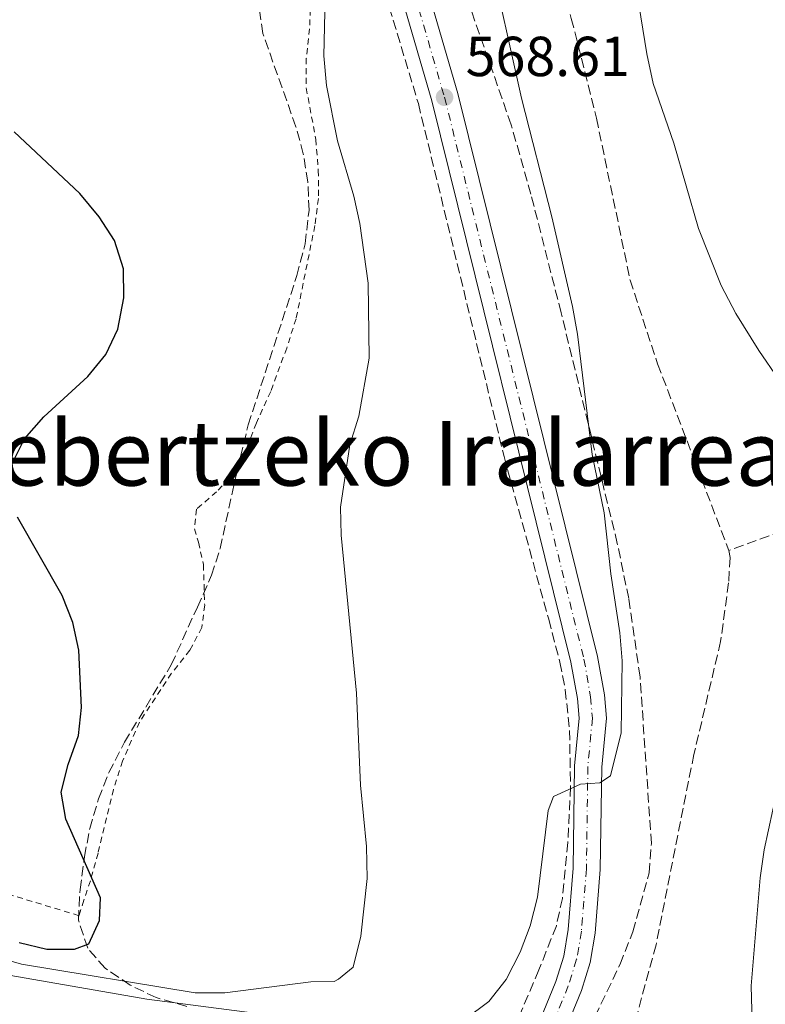
# Model space of a CAD drawing. Units: metres. Extents: x 600153 to 603609, y 4761553 to 4763916.
# Drawn here: x 600902 to 601034, y 4762065 to 4762240 of the extents above; entities that cross this region are included whole.
import ezdxf
from ezdxf.enums import TextEntityAlignment as Align

# ---------------------------------------------------------------- set-up
doc = ezdxf.new("R2010")
doc.units = ezdxf.units.M
doc.header["$MEASUREMENT"] = 0
for name, pattern in [('DGN Style 2', [1.7399219301090239, 1.043953158065414, -0.6959687720436097]), ('DGN Style 3', [2.435890702152634, 1.739921930109024, -0.6959687720436097]), ('DGN Style 4', [2.7856150101045474, 1.391937544087219, -0.6959687720436097, 0.001739921930109024, -0.6959687720436097])]:
    doc.linetypes.add(name, pattern=pattern)
for name, color, linetype, lineweight in [('Barranco lineal', 142, 'DGN Style 3', 13), ('Carretera', 9, 'Continuous', 0), ('Cota de punto acotado terreno', 7, 'Continuous', 0), ('Curva de nivel directora', 30, 'Continuous', 30), ('Curva de nivel intermedia', 30, 'Continuous', 0), ('Eje de carretera', 7, 'DGN Style 4', 0), ('Estanque', 4, 'Continuous', 0), ('Línea blanca (vial)', 7, 'Continuous', 13), ('Punto acotado terreno (símbolo)', 7, 'Continuous', 0), ('Tela metálica o alambrada', 7, 'DGN Style 2', 0), ('Texto de rotulación de espacio menor sin especificar', 7, 'Continuous', 0), ('Zona arbolada', 92, 'DGN Style 3', 0)]:
    doc.layers.add(name, color=color, linetype=linetype, lineweight=lineweight)
doc.styles.add('Style-Arial', font='arial.ttf')

# ---------------------------------------------------------------- blocks, each defined once
blk = doc.blocks.new('5PATER')
at = {"layer": 'Estanque', "linetype": 'Continuous', "lineweight": 0}
h = blk.add_hatch(color=51, dxfattribs=at)
edge = h.paths.add_edge_path()
edge.add_ellipse((0, 0), major_axis=(-0.1095731443231308, -0.1110710700762829), ratio=0.9994222409660317, start_angle=0, end_angle=360)

msp = doc.modelspace()

# ---------------------------------------------------------------- linework, layer by layer
at = {"layer": 'Barranco lineal', "color": 142, "linetype": 'DGN Style 3', "lineweight": 13}
for points in [[(600976.1399999997, 4762338.720000001, 564.779999999999), (600977.1500000004, 4762326.560000001, 564.5), (600980.6100000005, 4762299.65, 564.4100000000036), (600985.6500000004, 4762279.180000001, 564.4100000000036), (600990.3700000001, 4762265.730000001, 564.4100000000036), (600995.79, 4762252.279999999, 564.2200000000012), (600999.6600000003, 4762239.960000001, 564.2200000000012), (601004.1299999999, 4762222.230000001, 564.2200000000012), (601010.0899999999, 4762193.52, 564.2200000000012), (601014.9900000002, 4762178.619999999, 563.8500000000058), (601027.6299999999, 4762145.529999999, 562.7299999999959)], [(601068.2300000006, 4762163.720000001, 563.8999999999943), (601064.4800000006, 4762160.5, 563.6999999999971), (601050.8200000003, 4762153.939999999, 563.320000000007), (601027.6299999999, 4762145.529999999, 562.7299999999959)], [(601027.6299999999, 4762145.529999999, 562.7299999999959), (601027.8399999999, 4762144.26, 562.7299999999959), (601027.5800000001, 4762139.76, 562.7299999999959), (601026.1699999999, 4762129.359999999, 562.5399999999936), (601021.4299999997, 4762109.32, 562.5399999999936), (601014.7000000002, 4762075.51, 562.1699999999983), (601002.5999999996, 4762030.970000001, 561.6100000000006), (601001.8899999997, 4762029.289999999, 561.4600000000064)]]:
    msp.add_polyline3d(points, dxfattribs=at)
at = {"layer": 'Carretera', "color": 9, "linetype": 'Continuous', "lineweight": 0}
for points in [[(600966.9099999993, 4762269.880000002, 568.1399999999994), (600979.5200000004, 4762226.600000001, 568.6100000000006), (601004.3099999984, 4762126.710000001, 565.4400000000023), (601005.530000001, 4762119.86, 564.9799999999959), (601005.8799999997, 4762115.740000002, 564.9799999999959), (601005.0599999994, 4762107.029999998, 564.9799999999959), (601004.8000000002, 4762088.87, 564.7899999999936), (601003.8900000004, 4762077.600000001, 564.6999999999971), (601003.0000000009, 4762072.359999998, 564.6000000000058), (601001.4499999996, 4762067.390000001, 564.4199999999983), (600993.2699999989, 4762047.34, 563.3000000000029)], [(600988.8200000008, 4762049.159999999, 563.3000000000029), (600996.9200000011, 4762069.01, 564.4199999999983), (600998.3099999991, 4762073.489999999, 564.6000000000058), (600999.1200000006, 4762078.199999999, 564.6999999999971), (600999.9899999978, 4762089.09, 564.7899999999936), (601000.2499999994, 4762107.290000002, 564.9799999999959), (601001.0500000018, 4762115.759999999, 564.9799999999959), (601000.75, 4762119.230000001, 564.9799999999959), (600999.600000001, 4762125.71, 565.4400000000023), (600974.870000001, 4762225.350000001, 568.6100000000006), (600962.2600000025, 4762268.649999999, 568.1399999999994)]]:
    msp.add_polyline3d(points, dxfattribs=at)
at = {"layer": 'Curva de nivel directora', "color": 30, "linetype": 'Continuous', "lineweight": 30, "elevation": 575.0000000000001, "flags": 128}
for points in [[(600900.22, 4762160.590000001), (600902.5699999991, 4762165.350000001), (600906.0099999991, 4762169.240000002), (600913.839999999, 4762176.390000002), (600916.9900000006, 4762180.27), (600919.1499999998, 4762184.800000002), (600920.2299999993, 4762190.340000001), (600920.16, 4762195.510000001), (600918.5499999984, 4762200.52), (600915.8399999995, 4762204.720000002), (600912.3999999994, 4762208.880000002), (600900.7199999985, 4762219.850000001)], [(600912.6799999989, 4762117.61), (600912.2099999995, 4762127.810000001), (600911.1700000003, 4762132.7), (600909.2500000001, 4762137.49), (600901.3199999997, 4762151.430000001)], [(600901.6100000002, 4762075.939999999), (600906.55, 4762074.730000001), (600911.4299999995, 4762074.710000001), (600913.9799999997, 4762075.689999999), (600915.9099999988, 4762079.800000003), (600916.0599999984, 4762083.840000001), (600909.8800000005, 4762097.82), (600909.0600000002, 4762102.580000001), (600910.3099999996, 4762107.51), (600912.1299999991, 4762112.640000002), (600912.6799999989, 4762117.61)]]:
    msp.add_lwpolyline(points, dxfattribs=at)
at = {"layer": 'Curva de nivel intermedia', "color": 30, "linetype": 'Continuous', "lineweight": 0, "flags": 128}
for points, elevation in [([(601009.8900000014, 4762253.440000001), (601013.0499999997, 4762233.690000001), (601014.1800000007, 4762228.42), (601017.8500000008, 4762217.789999999), (601022.2400000007, 4762202.659999999), (601026.2900000009, 4762192.520000001), (601028.8600000015, 4762187.569999999), (601032.9699999996, 4762180.98), (601036.4600000011, 4762175.939999999), (601039.74, 4762172.17), (601042.6600000013, 4762170.49), (601046.7600000007, 4762166.930000001), (601050.9699999995, 4762164.24), (601055.6700000003, 4762163.05), (601060.63, 4762163.779999998), (601065.6900000004, 4762166.25), (601069.6500000012, 4762169.300000001), (601073.4600000001, 4762173.109999999), (601073.9859535794, 4762173.71639953)], 565.0000000000002), ([(600980.8300000018, 4762062.300000001), (600984.9900000015, 4762065.470000001), (600988.1000000006, 4762069.38), (600990.5900000005, 4762074.21), (600992.3499999996, 4762078.890000001), (600993.6300000005, 4762083.939999999), (600995.5599999994, 4762099.34), (600996.5200000005, 4762101.83), (601001.3000000016, 4762104.019999999), (601004.7400000015, 4762104.250000001), (601006.6300000002, 4762105.529999999), (601008.49, 4762113.140000001), (601008.6599999998, 4762125.930000001), (601008.2999999999, 4762130.92), (601006.6600000015, 4762141.359999999), (601005.4700000002, 4762152.210000001), (601003.3500000013, 4762162.52), (601000.7699999996, 4762183.880000001), (600999.88, 4762188.83), (600996.2300000022, 4762204.76), (600990.8200000008, 4762225.810000001), (600984.9300000012, 4762252.139999999)], 565.0000000000002), ([(600896.6400000014, 4762073.609999998), (600902.0300000005, 4762072.06), (600932.8800000005, 4762066.979999999), (600938.150000001, 4762066.999999999), (600953.4300000007, 4762068.930000001), (600957.5500000002, 4762069.009999999), (600958.3400000014, 4762069.399999999), (600960.9000000008, 4762071.560000001), (600962.2700000008, 4762077.02), (600963.4100000008, 4762087.310000001), (600963.27, 4762092.960000001), (600962.2400000017, 4762103.859999999), (600961.530000001, 4762120.179999999), (600958.7999999997, 4762148.199999999), (600958.6500000021, 4762153.189999999), (600960.3600000021, 4762164.279999998), (600961.9600000002, 4762169.33), (600963.7700000006, 4762179.65), (600963.6100000021, 4762192.949999999), (600962.0899999999, 4762203.54), (600961.0500000004, 4762208.430000001), (600958.1500000014, 4762218.210000001), (600956.1799999999, 4762228.07), (600955.7100000005, 4762233.33), (600955.9400000008, 4762243.739999999)], 570), ([(601036.2100000007, 4762102.999999999), (601033.9100000006, 4762092.38), (601033.1999999998, 4762087.429999999), (601031.5800000017, 4762068.220000001), (601031.89, 4762057.49), (601032.65, 4762050.380000001), (601038.6000000001, 4762041.67)], 565.0000000000005), ([(600898.7800000005, 4762070.300000001), (600924.2700000005, 4762065.88), (600944.8200000008, 4762063.220000001)], 565.0000000000002)]:
    msp.add_lwpolyline(points, dxfattribs=dict(at, elevation=elevation))
at = {"layer": 'Eje de carretera', "color": 7, "linetype": 'DGN Style 4', "lineweight": 0}
msp.add_polyline3d([(600964.5399999997, 4762269.250000002, 568.1399999999994), (600977.1499999983, 4762225.960000001, 568.6100000000007), (601001.9099999996, 4762126.2, 565.4400000000024), (601003.0899999997, 4762119.540000002, 564.9799999999958), (601003.4099999993, 4762115.750000001, 564.9799999999958), (601002.6000000002, 4762107.160000001, 564.9799999999958), (601002.3500000021, 4762088.980000002, 564.7899999999937), (601001.4600000003, 4762077.910000001, 564.6999999999973), (601000.6000000021, 4762072.940000001, 564.6000000000059), (600999.129999999, 4762068.210000001, 564.4199999999985), (600990.9999999997, 4762048.270000001, 563.300000000003), (600985.6876212608, 4762037.934407776, 562.7133999999933)], dxfattribs=at)
at = {"layer": 'Línea blanca (vial)', "color": 7, "linetype": 'Continuous', "lineweight": 13}
for points in [[(600966.9099999989, 4762269.880000002, 568.1399999999994), (600979.5199999998, 4762226.600000001, 568.6100000000007), (601004.3099999981, 4762126.710000002, 565.4400000000024), (601005.5300000005, 4762119.860000002, 564.9799999999958), (601005.8799999993, 4762115.740000002, 564.9799999999958), (601005.0599999989, 4762107.029999999, 564.9799999999958), (601004.7999999997, 4762088.87, 564.7899999999937), (601003.8899999999, 4762077.600000001, 564.6999999999973), (601003.0000000005, 4762072.359999999, 564.6000000000059), (601001.4499999991, 4762067.390000001, 564.4199999999985), (600993.2699999984, 4762047.340000001, 563.300000000003), (600991.8299999967, 4762043.279999999, 563.0200000000042), (600991.5100000014, 4762041.02, 563.0200000000042), (600991.6799999991, 4762039.27, 563.0200000000042), (600992.5100000006, 4762037.03, 563.0200000000042), (600995.0299999998, 4762033.220000001, 562.679999999993)], [(600969.0900000003, 4762046.310000001, 562.4900000000052), (600975.8000000004, 4762046.260000001, 562.929999999993), (600985.6399999997, 4762047.060000001, 563.2100000000064), (600988.1099999995, 4762048.040000003, 563.2100000000064), (600988.8200000003, 4762049.16, 563.300000000003), (600996.9200000007, 4762069.010000001, 564.4199999999985), (600998.3099999987, 4762073.49, 564.6000000000059), (600999.12, 4762078.199999999, 564.6999999999973), (600999.9899999973, 4762089.09, 564.7899999999937), (601000.2499999988, 4762107.290000003, 564.9799999999958), (601001.0500000012, 4762115.76, 564.9799999999958), (601000.7499999995, 4762119.230000001, 564.9799999999958), (600999.6000000006, 4762125.710000001, 565.4400000000024), (600974.8700000006, 4762225.350000001, 568.6100000000007), (600962.260000002, 4762268.65, 568.1399999999994)]]:
    msp.add_polyline3d(points, dxfattribs=at)
at = {"layer": 'Tela metálica o alambrada', "color": 7, "linetype": 'DGN Style 2', "lineweight": 0}
msp.add_polyline3d([(600953.3799999999, 4762243.26, 570.2700000000041), (600953.2000000002, 4762238.109999999, 569.9900000000052), (600952.6100000005, 4762232.869999999, 569.9900000000052), (600952.5899999999, 4762227.609999999, 570.0800000000017), (600954.2999999998, 4762218.470000001, 570.4499999999971), (600954.7400000002, 4762212.980000001, 570.8300000000017), (600954.7599999999, 4762207.980000001, 571.1999999999971), (600954.1200000001, 4762203.17, 571.6600000000036), (600950.79, 4762186.65, 572.5), (600949.1299999999, 4762181.439999999, 572.6000000000058), (600946.2800000003, 4762173.74, 572.6000000000058), (600943.75, 4762168.140000001, 572.6000000000058), (600941.4100000003, 4762162.199999999, 571.8500000000058), (600938.8600000005, 4762158.24, 571.6600000000036), (600936.6699999999, 4762155.930000001, 571.7599999999948), (600933.1100000005, 4762152.84, 572.1300000000047), (600932.7300000006, 4762149.359999999, 572.4100000000036), (600933.4500000002, 4762146.960000001, 572.9700000000012), (600934.3300000001, 4762143.01, 573.0599999999977), (600934.5599999996, 4762135.83, 573.3399999999965), (600934.0700000003, 4762131.82, 573.3399999999965), (600931.9400000004, 4762127.83, 573.6199999999953), (600928.6699999999, 4762123.710000001, 573.8099999999977), (600922.9600000001, 4762115.029999999, 573.8999999999943), (600919.9800000006, 4762108.130000001, 573.9900000000052), (600918.3600000005, 4762103.109999999, 574.179999999993), (600915.6200000001, 4762091.789999999, 574.7400000000052), (600914.2599999999, 4762086.890000001, 575.1999999999971), (600913.1200000001, 4762083.439999999, 575.1999999999971), (600912.25, 4762080.680000001, 575.6399999999994), (600894.6799999997, 4762086.02, 576.3899999999994)], dxfattribs=at)
at = {"layer": 'Zona arbolada', "color": 92, "linetype": 'DGN Style 3', "lineweight": 0}
for points in [[(601034.9299999997, 4762027.680000001, 572.5399999999936), (601031.5700000003, 4762024.050000001, 573.2599999999948), (601028.1100000005, 4762022.869999999, 574.029999999999), (601023.0999999996, 4762022.939999999, 574.029999999999), (601017.3300000001, 4762024.41, 574.029999999999), (601006.3700000001, 4762028.890000001, 574.029999999999), (601001.4600000001, 4762031.430000001, 574.029999999999), (600996.7000000002, 4762034.430000001, 573.6499999999943), (600993.9000000004, 4762038.680000001, 573.6499999999943), (600994.1699999999, 4762042.34, 573.6499999999943), (600995.7599999999, 4762047.08, 573.6499999999943), (600998.1900000004, 4762052.4, 573.6499999999943), (601003.8600000005, 4762062.75, 573.6499999999943), (601008.3099999996, 4762072.060000001, 573.6499999999943), (601010.5899999999, 4762077.84, 573.6499999999943), (601013.4600000001, 4762088.279999999, 573.6499999999943), (601013.8799999999, 4762093.470000001, 573.6499999999943), (601011.8600000005, 4762123.09, 573.6499999999943), (601009.8499999996, 4762136.970000001, 573.6499999999943), (601007.8300000001, 4762146.77, 573.6499999999943), (600997.8499999996, 4762187.710000001, 574.3899999999994), (600992.4900000002, 4762208.730000001, 574.3800000000047), (600988.9800000006, 4762221.08, 574.4499999999971), (600979.0899999999, 4762249.4, 574.7700000000041)], [(601034.9299999997, 4762027.680000001, 572.5399999999936), (601031.5700000003, 4762024.050000001, 573.2599999999948), (601028.1100000005, 4762022.869999999, 574.029999999999), (601023.0999999996, 4762022.939999999, 574.029999999999), (601017.3300000001, 4762024.41, 574.029999999999), (601006.3700000001, 4762028.890000001, 574.029999999999), (601001.4600000001, 4762031.430000001, 574.029999999999), (600996.7000000002, 4762034.430000001, 573.6499999999943), (600993.9000000004, 4762038.680000001, 573.6499999999943), (600994.1699999999, 4762042.34, 573.6499999999943), (600995.7599999999, 4762047.08, 573.6499999999943), (600998.1900000004, 4762052.4, 573.6499999999943), (601003.8600000005, 4762062.75, 573.6499999999943), (601008.3099999996, 4762072.060000001, 573.6499999999943), (601010.5899999999, 4762077.84, 573.6499999999943), (601013.4600000001, 4762088.279999999, 573.6499999999943), (601013.8799999999, 4762093.470000001, 573.6499999999943), (601011.8600000005, 4762123.09, 573.6499999999943), (601009.8499999996, 4762136.970000001, 573.6499999999943), (601007.8300000001, 4762146.77, 573.6499999999943), (600997.8499999996, 4762187.710000001, 574.3899999999994), (600992.4900000002, 4762208.730000001, 574.3800000000047), (600988.9800000006, 4762221.08, 574.4499999999971), (600979.0899999999, 4762249.4, 574.7700000000041)], [(600966.6399999997, 4762244.310000001, 575.1000000000058), (600972.5, 4762224.84, 574.7299999999959), (600987.7100000001, 4762162.220000001, 574.7200000000012), (600995.6399999997, 4762133.300000001, 574.1199999999953), (600997.6299999999, 4762125.680000001, 573.8000000000029), (600998.5899999999, 4762120.789999999, 573.3399999999965), (600999.3600000005, 4762113.560000001, 572.5), (600999.5099999999, 4762103.58, 572.029999999999), (600999.04, 4762093.689999999, 571.2599999999948), (600998.0800000001, 4762083.75, 569.9700000000012), (600997, 4762078.9, 569.4100000000036), (600993.9199999999, 4762071.060000001, 568.8899999999994), (600985.54, 4762051.600000001, 568.3999999999943), (600981.8700000001, 4762048.210000001, 569.3699999999953), (600979.5599999996, 4762047.560000001, 569.8899999999994), (600976.7300000006, 4762047.689999999, 570.2599999999948), (600971.6799999997, 4762048.699999999, 570.2599999999948), (600966.9299999997, 4762050.4, 570.6300000000047), (600962.25, 4762052.789999999, 572.5), (600953.1900000004, 4762058.34, 573.6100000000006)], [(600966.6399999997, 4762244.310000001, 575.1000000000058), (600972.5, 4762224.84, 574.7299999999959), (600987.7100000001, 4762162.220000001, 574.7200000000012), (600995.6399999997, 4762133.300000001, 574.1199999999953), (600997.6299999999, 4762125.680000001, 573.8000000000029), (600998.5899999999, 4762120.789999999, 573.3399999999965), (600999.3600000005, 4762113.560000001, 572.5), (600999.5099999999, 4762103.58, 572.029999999999), (600999.04, 4762093.689999999, 571.2599999999948), (600998.0800000001, 4762083.75, 569.9700000000012), (600997, 4762078.9, 569.4100000000036), (600993.9199999999, 4762071.060000001, 568.8899999999994), (600985.54, 4762051.600000001, 568.3999999999943)], [(600931.3700000001, 4762064.59, 575.8500000000058), (600925.9299999997, 4762066.130000001, 576.4100000000036), (600921.3300000001, 4762068.369999999, 576.6000000000058), (600916.8700000001, 4762071.369999999, 577.1499999999943), (600913.7999999998, 4762074.9, 578.9100000000036), (600912.1299999999, 4762079.9, 580.0899999999965), (600912.4299999997, 4762085.310000001, 580.320000000007), (600913.2199999997, 4762091.17, 580.1300000000047), (600914.1600000003, 4762096.140000001, 580.1300000000047), (600915.7000000002, 4762101.430000001, 580.1300000000047), (600917.5499999998, 4762106.07, 580.3099999999977), (600920.3200000003, 4762111.470000001, 580.6900000000023), (600928.6399999997, 4762125.220000001, 580.6900000000023), (600933.2699999996, 4762135.470000001, 580.5399999999936), (600935.7999999998, 4762141.100000001, 579.9499999999971), (600937.2999999998, 4762145.850000001, 579.5800000000017), (600939.8099999996, 4762157.4, 579.5800000000017), (600942.29, 4762167.800000001, 578.8300000000017), (600950.9299999997, 4762194.300000001, 578.8300000000017), (600952.4000000004, 4762199.970000001, 579.0200000000041), (600953.0899999999, 4762205.930000001, 579.5800000000017), (600952.8899999997, 4762210.960000001, 579.7599999999948), (600952.0700000003, 4762215.91, 579.7599999999948), (600950.7599999999, 4762220.74, 579.7599999999948), (600944.8899999997, 4762237.279999999, 579.9499999999971), (600944.1500000004, 4762242.220000001, 579.7599999999948)], [(600931.3700000001, 4762064.59, 575.8500000000058), (600925.9299999997, 4762066.130000001, 576.4100000000036), (600921.3300000001, 4762068.369999999, 576.6000000000058), (600916.8700000001, 4762071.369999999, 577.1499999999943), (600913.7999999998, 4762074.9, 578.9100000000036), (600912.1299999999, 4762079.9, 580.0899999999965), (600912.4299999997, 4762085.310000001, 580.320000000007), (600913.2199999997, 4762091.17, 580.1300000000047), (600914.1600000003, 4762096.140000001, 580.1300000000047), (600915.7000000002, 4762101.430000001, 580.1300000000047), (600917.5499999998, 4762106.07, 580.3099999999977), (600920.3200000003, 4762111.470000001, 580.6900000000023), (600928.6399999997, 4762125.220000001, 580.6900000000023), (600933.2699999996, 4762135.470000001, 580.5399999999936), (600935.7999999998, 4762141.100000001, 579.9499999999971), (600937.2999999998, 4762145.850000001, 579.5800000000017), (600939.8099999996, 4762157.4, 579.5800000000017), (600942.29, 4762167.800000001, 578.8300000000017), (600950.9299999997, 4762194.300000001, 578.8300000000017), (600952.4000000004, 4762199.970000001, 579.0200000000041), (600953.0899999999, 4762205.930000001, 579.5800000000017), (600952.8899999997, 4762210.960000001, 579.7599999999948), (600952.0700000003, 4762215.91, 579.7599999999948), (600950.7599999999, 4762220.74, 579.7599999999948), (600944.8899999997, 4762237.279999999, 579.9499999999971), (600944.1500000004, 4762242.220000001, 579.7599999999948)]]:
    msp.add_polyline3d(points, dxfattribs=at)

# ---------------------------------------------------------------- block references
at = {"layer": 'Punto acotado terreno (símbolo)', "color": 7, "linetype": 'Continuous', "lineweight": 0, "xscale": 10, "yscale": 10, "zscale": 10}
msp.add_blockref('5PATER', (600977.1499999983, 4762225.960000001, 568.610000000001), dxfattribs=at)

# ---------------------------------------------------------------- texts
at = {"layer": 'Cota de punto acotado terreno', "color": 7, "linetype": 'Continuous', "lineweight": 0, "style": 'Style-Arial'}
msp.add_text('568.61', height=7.000000000000002, dxfattribs=at).set_placement((600980.8999999993, 4762229.710000001, 568.6100000000006))
at = {"layer": 'Texto de rotulación de espacio menor sin especificar', "color": 7, "linetype": 'Continuous', "lineweight": 0, "style": 'Style-Arial'}
msp.add_text('Etxebertzeko Iralarrea', height=11.5, dxfattribs=at).set_placement((600956.4642449683, 4762162.77001, 574.6199999999953), align=Align.MIDDLE_CENTER)

doc.saveas('drawing.dxf')
